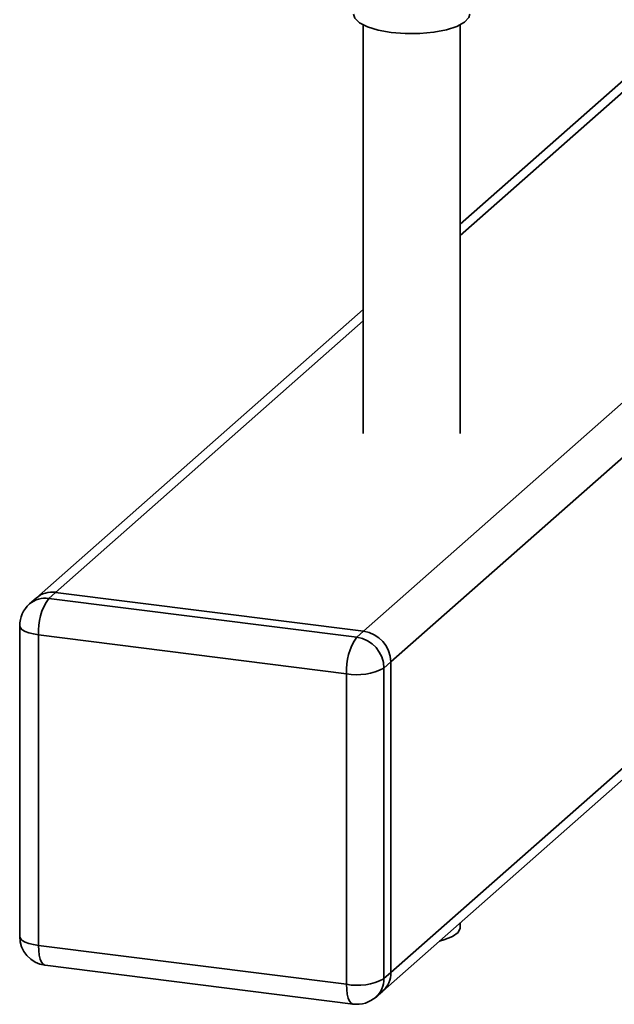
# Paper-space layout 'Blatt1' of a CAD drawing. Units: millimetres. Extents: x 0 to 5940, y 0 to 4200.
# Drawn here: x 5270 to 5321, y 1629 to 1713 of the extents above; entities that cross this region are included whole.
import ezdxf

# ---------------------------------------------------------------- set-up
doc = ezdxf.new("R2010")
doc.units = ezdxf.units.MM
doc.header["$LTSCALE"] = 10

psp = doc.layouts.new('Blatt1')

# ---------------------------------------------------------------- linework, layer by layer
at = {"color": 7, "linetype": 'Continuous', "lineweight": 35}
for p, q in [((5336.627, 1721.119), (5307.945, 1695.824)), ((5307.945, 1694.847), (5337.596, 1720.997)), ((5299.612, 1712.946), (5299.612, 1677.816)), ((5307.945, 1677.816), (5307.945, 1712.946)), ((5299.647, 1660.816), (5340.391, 1696.749)), ((5301.986, 1658.165), (5342.422, 1693.826)), ((5299.612, 1688.474), (5271.49, 1663.673)), ((5273.144, 1664.155), (5299.612, 1687.498)), ((5301.986, 1631.452), (5344.197, 1668.678)), ((5301.301, 1629.871), (5344.197, 1667.702)), ((5273.144, 1664.155), (5272.554, 1663.636)), ((5299.647, 1660.816), (5273.144, 1664.155)), ((5271.49, 1663.673), (5270.901, 1663.154)), ((5272.554, 1663.636), (5299.058, 1660.297)), ((5270.054, 1661.279), (5270.054, 1634.566)), ((5298.174, 1657.16), (5271.671, 1660.499)), ((5271.671, 1660.499), (5271.671, 1633.786)), ((5299.058, 1660.297), (5299.647, 1660.816)), ((5301.986, 1658.165), (5301.396, 1657.645)), ((5301.986, 1631.452), (5301.986, 1658.165)), ((5298.174, 1630.447), (5298.174, 1657.16)), ((5301.396, 1657.645), (5301.396, 1630.932)), ((5307.945, 1635.3), (5307.945, 1635.731)), ((5271.671, 1633.786), (5298.174, 1630.447)), ((5272.242, 1632.085), (5298.745, 1628.746)), ((5301.396, 1630.932), (5301.986, 1631.452)), ((5300.711, 1629.352), (5301.301, 1629.871))]:
    psp.add_line(p, q, dxfattribs=at)
at = {"color": 7, "linetype": 'Continuous', "lineweight": 35, "flags": 128}
for points in [[(5302.011, 1712.308), (5300.903, 1712.504), (5299.976, 1712.785), (5299.288, 1713.134), (5298.882, 1713.529), (5298.778, 1713.867)], [(5308.778, 1713.867), (5308.704, 1713.58), (5308.335, 1713.181), (5307.68, 1712.825), (5306.78, 1712.534), (5305.691, 1712.327), (5304.483, 1712.217), (5303.229, 1712.21), (5302.011, 1712.308)], [(5270.054, 1661.279), (5270.056, 1661.253), (5270.119, 1661.091), (5270.276, 1660.936), (5270.52, 1660.794), (5270.843, 1660.671), (5271.231, 1660.572), (5271.671, 1660.499)], [(5307.945, 1635.3), (5307.944, 1635.272), (5307.767, 1634.898), (5307.295, 1634.555), (5306.561, 1634.266), (5306.165, 1634.161)], [(5270.054, 1634.566), (5270.056, 1634.54), (5270.119, 1634.378), (5270.276, 1634.223), (5270.52, 1634.081), (5270.843, 1633.958), (5271.231, 1633.859), (5271.671, 1633.786)], [(5272.242, 1632.085), (5272.216, 1632.09), (5272.063, 1632.173), (5271.929, 1632.348), (5271.82, 1632.608), (5271.738, 1632.944), (5271.688, 1633.341), (5271.671, 1633.786)], [(5298.745, 1628.746), (5298.72, 1628.751), (5298.567, 1628.834), (5298.433, 1629.009), (5298.323, 1629.269), (5298.241, 1629.604), (5298.191, 1630.002), (5298.174, 1630.447)]]:
    psp.add_lwpolyline(points, dxfattribs=at)
at = {"color": 7, "linetype": 'Continuous', "lineweight": 35}
for centre, radius, start, end in [((5272.848, 1662.093), 2.084, 81.84159, 130.66121), ((5272.554, 1661.279), 2.5, 131.40962, 180), ((5272.259, 1661.573), 2.084, 81.84159, 130.66121), ((5276.583, 1660.808), 4.922, 144.93094, 183.59311), ((5299.256, 1658.114), 2.73, 1.05871, 81.76054), ((5303.086, 1657.469), 4.922, 144.93094, 183.59311), ((5298.667, 1657.594), 2.73, 1.05871, 81.76054), ((5299.094, 1661.995), 4.922, 259.22613, 297.8883), ((5272.554, 1634.566), 2.5, 180, 262.81924), ((5299.094, 1635.282), 4.922, 259.22613, 297.8883), ((5299.313, 1630.896), 2.084, 312.15804, 0.97766), ((5299.902, 1631.416), 2.084, 312.15804, 0.97766), ((5299.058, 1631.227), 2.5, 262.81924, 311.40962)]:
    psp.add_arc(centre, radius, start, end, dxfattribs=at)

doc.saveas('drawing.dxf')
